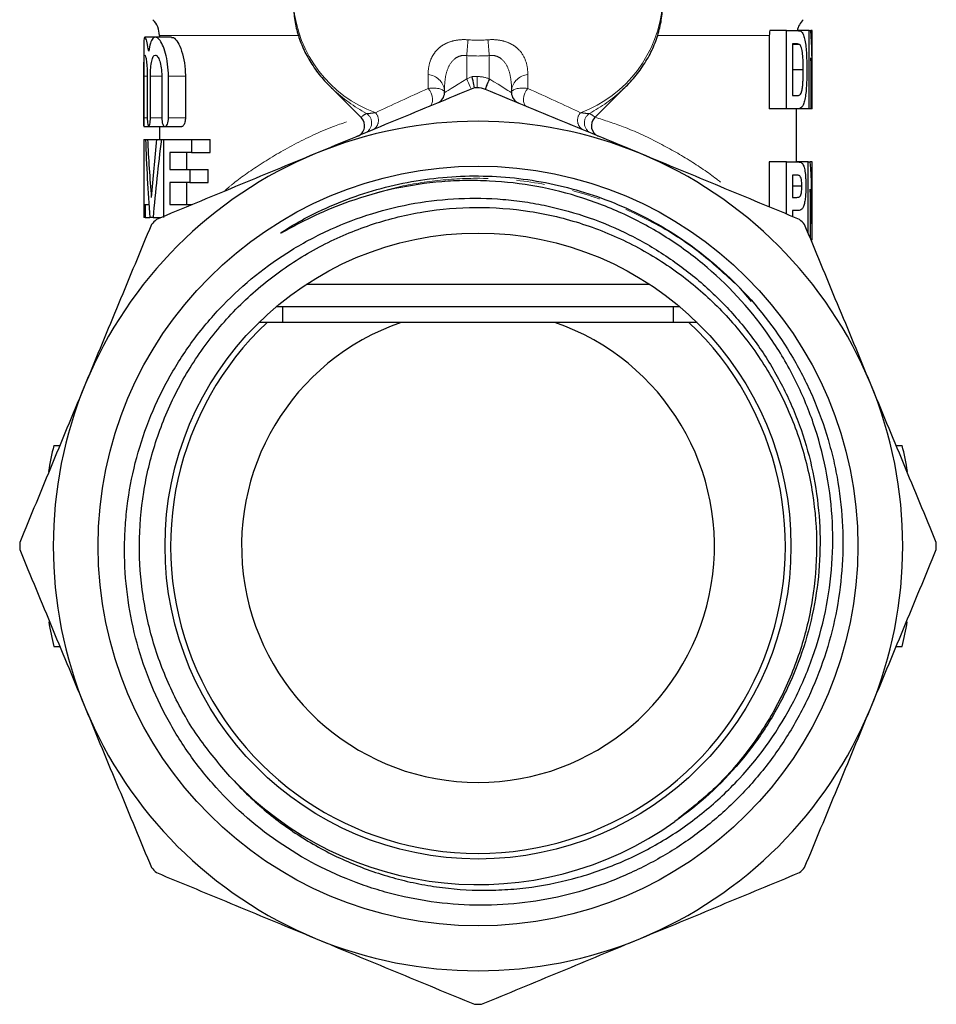
# Model space of a CAD drawing. Units: millimetres. Extents: x -30 to 583, y 18 to 329.
# Drawn here: x -28 to 13, y 210 to 254 of the extents above; entities that cross this region are included whole.
import ezdxf

# ---------------------------------------------------------------- set-up
doc = ezdxf.new("R2010")
doc.units = ezdxf.units.MM
doc.linetypes.add('PHANTOM', pattern=[12.7, 6.35, -1.27, 1.27, -1.27, 1.27, -1.27])

msp = doc.modelspace()

# ---------------------------------------------------------------- linework, layer by layer
at = {"color": 7, "linetype": 'Continuous', "lineweight": 25}
for p, q in [((-21.514, 252.898), (-21.964, 252.898)), ((-20.77, 252.898), (-21.498, 252.898)), ((-21.316, 252.974), (-21.316, 252.898)), ((5.964, 252.974), (5.964, 249.693)), ((6.726, 253.193), (5.991, 253.193)), ((6.726, 253.193), (7.219, 253.193)), ((6.726, 249.693), (6.726, 253.193)), ((7.744, 253.193), (7.219, 253.193)), ((7.744, 249.693), (7.744, 253.193)), ((7.744, 253.193), (7.828, 253.193)), ((7.883, 253.193), (7.828, 253.193)), ((7.883, 251.449), (7.883, 253.193)), ((-22.016, 252.387), (-22.016, 248.922)), ((7.008, 252.602), (7.008, 250.284)), ((7.125, 252.602), (7.008, 252.602)), ((7.313, 252.571), (7.008, 252.571)), ((7.826, 251.976), (7.826, 249.693)), ((-22.014, 249.298), (-22.014, 251.159)), ((-21.86, 251.159), (-21.86, 249.298)), ((-21.721, 249.298), (-21.721, 251.159)), ((-21.212, 251.159), (-21.212, 249.298)), ((-20.913, 249.298), (-20.913, 251.159)), ((-20.154, 251.159), (-20.154, 249.298)), ((7.48, 251.435), (7.008, 251.435)), ((7.884, 249.902), (7.884, 251.152)), ((-13.693, 250.703), (-12.281, 249.29)), ((-13.569, 250.582), (-13.693, 250.703)), ((-1.858, 249.284), (-0.44, 250.703)), ((-0.44, 250.703), (-0.601, 250.547)), ((-8.566, 250.417), (-8.566, 250.544)), ((-5.566, 250.544), (-5.566, 250.417)), ((7.008, 250.284), (7.197, 250.284)), ((6.726, 249.693), (5.964, 249.693)), ((7.231, 249.693), (6.726, 249.693)), ((7.184, 247.32), (7.184, 249.693)), ((7.744, 249.693), (7.231, 249.693)), ((7.826, 249.693), (7.744, 249.693)), ((7.883, 249.693), (7.826, 249.693)), ((-22.016, 248.903), (-22.016, 248.901)), ((-22.016, 248.898), (-21.805, 248.898)), ((-21.796, 248.898), (-21.085, 248.898)), ((-21.316, 248.898), (-21.316, 248.329)), ((-21.069, 248.898), (-20.319, 248.898)), ((-22.011, 248.329), (-22.011, 245.413)), ((-22.011, 248.329), (-21.939, 248.329)), ((-21.939, 248.329), (-21.85, 248.329)), ((-21.85, 248.329), (-21.45, 248.329)), ((-21.45, 248.329), (-21.228, 248.329)), ((-21.228, 248.329), (-21.118, 248.329)), ((-21.118, 244.829), (-21.118, 248.329)), ((-21.118, 248.329), (-19.876, 248.329)), ((-19.876, 248.329), (-19.876, 247.746)), ((-19.876, 248.329), (-19.052, 248.329)), ((-19.052, 247.746), (-19.052, 248.329)), ((-19.876, 247.746), (-20.855, 247.746)), ((-20.855, 247.746), (-20.855, 246.983)), ((-20.092, 246.983), (-20.092, 247.746)), ((-19.876, 247.746), (-19.052, 247.746)), ((5.964, 247.32), (5.964, 245.306)), ((6.726, 247.32), (5.964, 247.32)), ((6.726, 244.991), (6.726, 247.32)), ((6.726, 247.32), (7.173, 247.32)), ((7.696, 247.32), (7.173, 247.32)), ((7.696, 244.147), (7.696, 247.32)), ((7.696, 247.32), (7.798, 247.32)), ((7.883, 247.32), (7.798, 247.32)), ((7.883, 244.983), (7.883, 247.32)), ((7.883, 247.32), (7.884, 247.32)), ((7.884, 243.82), (7.884, 247.32)), ((-20.855, 246.983), (-19.956, 246.983)), ((-19.956, 246.983), (-19.956, 246.4)), ((-19.956, 246.983), (-19.138, 246.983)), ((-19.138, 246.4), (-19.138, 246.983)), ((7.008, 246.73), (7.008, 245.73)), ((7.137, 246.73), (7.008, 246.73)), ((-19.956, 246.4), (-20.855, 246.4)), ((-20.855, 246.4), (-20.855, 245.413)), ((-20.092, 245.413), (-20.092, 246.4)), ((-19.956, 246.4), (-19.138, 246.4)), ((7.424, 246.232), (7.008, 246.232)), ((7.794, 246.103), (7.794, 243.911)), ((-22.016, 245.413), (-22.016, 244.829)), ((-22.016, 245.413), (-21.952, 245.413)), ((-21.952, 245.413), (-21.952, 244.829)), ((-21.952, 245.413), (-21.79, 245.413)), ((-20.855, 245.413), (-19.849, 245.413)), ((7.008, 245.73), (7.154, 245.73)), ((7.177, 245.139), (7.008, 245.139)), ((7.008, 245.139), (7.008, 244.874)), ((-21.952, 244.829), (-22.016, 244.829)), ((-21.952, 244.829), (-21.75, 244.829)), ((-21.6, 244.829), (-21.75, 244.829)), ((-21.6, 244.829), (-21.249, 244.829)), ((0.622, 241.838), (-14.755, 241.838)), ((1.962, 240.838), (-16.095, 240.838)), ((-15.816, 240.838), (-15.816, 240.138)), ((1.684, 240.138), (1.684, 240.838)), ((-16.504, 240.138), (-16.864, 240.138)), ((-3.628, 240.138), (-10.505, 240.138)), ((2.732, 240.138), (2.371, 240.138)), ((-26.04, 234.638), (-25.768, 234.638)), ((11.635, 234.638), (11.907, 234.638)), ((-26.04, 225.638), (-25.768, 225.638)), ((11.635, 225.638), (11.907, 225.638))]:
    msp.add_line(p, q, dxfattribs=at)
at = {"color": 8, "linetype": 'PHANTOM', "lineweight": 18}
for p, q in [((-21.316, 252.974), (-15.121, 252.974)), ((0.978, 252.974), (5.964, 252.974)), ((-7.566, 252.076), (-7.566, 251.038)), ((-6.566, 251.037), (-6.566, 252.076)), ((-22.014, 251.159), (-21.86, 251.159)), ((-21.721, 251.159), (-21.212, 251.159)), ((-20.913, 251.159), (-20.154, 251.159)), ((-9.296, 250.606), (-9.296, 251.225)), ((-7.566, 251.038), (-7.328, 251.137)), ((-7.11, 251.138), (-7.109, 250.638)), ((-4.837, 251.225), (-4.837, 250.606)), ((-22.014, 249.298), (-21.86, 249.298)), ((-21.721, 249.298), (-21.212, 249.298)), ((-20.913, 249.298), (-20.154, 249.298)), ((4.587, 241.741), (5.158, 241.076))]:
    msp.add_line(p, q, dxfattribs=at)
at = {"color": 8, "linetype": 'PHANTOM', "lineweight": 18, "flags": 128}
for points in [[(-7.512, 252.782), (-7.518, 252.71), (-7.524, 252.631), (-7.53, 252.547), (-7.537, 252.458), (-7.544, 252.366), (-7.551, 252.271), (-7.559, 252.174), (-7.566, 252.076)], [(-6.62, 252.782), (-6.615, 252.71), (-6.609, 252.631), (-6.602, 252.547), (-6.596, 252.458), (-6.588, 252.366), (-6.581, 252.271), (-6.574, 252.174), (-6.566, 252.076)], [(-9.296, 250.606), (-9.22, 250.507), (-9.158, 250.39), (-9.116, 250.266), (-9.096, 250.141), (-9.099, 250.025), (-9.126, 249.925), (-9.174, 249.85), (-9.24, 249.804)], [(-8.566, 250.417), (-8.547, 250.429), (-8.49, 250.464), (-8.398, 250.521), (-8.273, 250.599), (-8.122, 250.693), (-7.949, 250.8), (-7.761, 250.917), (-7.566, 251.038)], [(-7.566, 251.038), (-7.529, 250.948), (-7.493, 250.861), (-7.46, 250.781), (-7.431, 250.711), (-7.407, 250.654), (-7.39, 250.611), (-7.379, 250.585), (-7.375, 250.576)], [(-6.566, 251.037), (-6.601, 250.946), (-6.635, 250.859), (-6.666, 250.778), (-6.694, 250.708), (-6.716, 250.65), (-6.733, 250.607), (-6.743, 250.58), (-6.747, 250.571)], [(-6.544, 251.024), (-6.352, 250.905), (-6.168, 250.791), (-5.999, 250.686), (-5.851, 250.594), (-5.73, 250.518), (-5.64, 250.463), (-5.585, 250.428), (-5.566, 250.417)], [(-4.837, 250.606), (-4.913, 250.507), (-4.974, 250.39), (-5.016, 250.266), (-5.037, 250.141), (-5.033, 250.025), (-5.007, 249.925), (-4.959, 249.85), (-4.893, 249.804)]]:
    msp.add_lwpolyline(points, dxfattribs=at)
at = {"color": 7, "linetype": 'Continuous', "lineweight": 25}
for radius in [16.993, 14]:
    msp.add_circle((-7.066, 230.138), radius, dxfattribs=at)
at = {"color": 8, "linetype": 'PHANTOM', "lineweight": 18}
for centre, radius, start, end in [((-9.736, 254.782), 5.599, 184.7802, 249.9435), ((-4.445, 254.814), 5.646, 290.4085, 355.4852), ((-9.356, 250.429), 0.797, 8.2535, 85.7207), ((-7.066, 230.138), 21, 90.1199, 90.7132), ((-7.107, 249.638), 1.5, 68.8673, 90.1199), ((-4.777, 250.429), 0.797, 94.2793, 171.7465), ((-1.006, 248.597), 6.047, 156.3326, 161.0325), ((-8.6, 255.871), 7.257, 226.7883, 241.593), ((-5.543, 255.887), 7.276, 298.4201, 312.7851), ((-12.324, 249.067), 0.5, 293.1251, 57.1758), ((-12.011, 249.18), 0.493, 302.9295, 43.9577), ((-2.121, 249.18), 0.493, 136.0423, 237.0705), ((-1.809, 249.067), 0.5, 122.8242, 246.8749)]:
    msp.add_arc(centre, radius, start, end, dxfattribs=at)
at = {"color": 7, "linetype": 'Continuous', "lineweight": 25}
for centre, radius, start, end in [((-22.316, 252.974), 1, 0, 45), ((8.184, 252.974), 1, 135, 167.3457), ((-7.066, 230.138), 20.5, 90.1199, 90.4458), ((-9.066, 250.417), 0.5, 292.5, 0), ((-5.066, 250.417), 0.5, 180, 247.5), ((-12.636, 248.938), 0.5, 292.5, 44.8905), ((-1.497, 248.938), 0.5, 136.1459, 247.5), ((-7.066, 230.138), 19, 67.5, 112.5), ((-7.066, 230.138), 19, 112.5, 157.5), ((-7.066, 230.138), 19, 22.5, 67.5), ((-7.066, 230.138), 20.5, 134.5542, 135.4458), ((-7.066, 230.138), 20.5, 44.5542, 45.4458), ((-7.066, 230.138), 13.75, 133.3418, 46.6582), ((-7.066, 230.138), 10.575, 108.9743, 71.0257), ((-7.066, 230.138), 19, 157.5, 202.5), ((-7.066, 230.138), 19, 337.5, 22.5), ((-7.066, 230.138), 19.5, 166.6576, 170.1699), ((-7.066, 230.138), 19.5, 9.8301, 13.3424), ((-7.066, 230.138), 20.5, 179.5542, 180.4458), ((-7.066, 230.138), 20.5, 359.5542, 0.4458), ((-7.066, 230.138), 19.5, 190.0147, 193.3424), ((-7.066, 230.138), 19.5, 346.6576, 349.9853), ((-7.066, 230.138), 19, 202.5, 247.5), ((-7.066, 230.138), 19, 292.5, 337.5), ((-7.066, 230.138), 15.145, 222.9055, 305.5725), ((-7.066, 230.138), 20.5, 224.5542, 225.4458), ((-7.066, 230.138), 20.5, 314.5542, 315.4458), ((-7.066, 230.138), 19, 247.5, 292.5), ((-7.066, 230.138), 20.5, 269.5542, 270.4458)]:
    msp.add_arc(centre, radius, start, end, dxfattribs=at)
for centre, major_axis, ratio, start_param, end_param in [((-7.066, 251.152), (0, 23.768), 0.628988, 4.712389, 4.798366), ((-7.066, 249.902), (0, 23.6), 0.633479, 4.703532, 4.800369), ((-7.066, 252.427), (0, 40.428), 0.369792, 1.672318, 1.759841), ((-7.066, 254.58), (0, 41.978), 0.356142, 1.720254, 1.783292), ((-7.066, 236.84), (0, 42.137), 0.354795, 1.294635, 1.3583), ((-7.066, 235.325), (0, 40.582), 0.368389, 1.244588, 1.334392), ((-7.066, 244.774), (0, 23.768), 0.628988, 4.721204, 4.81975), ((-7.066, 243.527), (0, 23.6), 0.633479, 4.724815, 4.821757)]:
    msp.add_ellipse(centre, major_axis=major_axis, ratio=ratio, start_param=start_param, end_param=end_param, dxfattribs=at)
at = {"color": 8, "linetype": 'PHANTOM', "lineweight": 18}
for centre, major_axis, ratio, start_param, end_param in [((-7.066, 265.138), (0, 12.374), 0.666701, 3.087512, 3.195673), ((-7.066, 265.138), (0, -13.081), 0.707107, 6.229105, 6.337266), ((-7.066, 251.245), (8.249, 3.63), 0.035913, 1.82867, 2.145039), ((-9.566, 250.209), (0.997, 0.234), 0.337136, 6.204079, 7.501201), ((-4.566, 250.209), (0.997, -0.234), 0.337136, 1.923577, 3.220699), ((-7.066, 251.245), (8.249, -3.63), 0.035913, 0.996554, 1.312923)]:
    msp.add_ellipse(centre, major_axis=major_axis, ratio=ratio, start_param=start_param, end_param=end_param, dxfattribs=at)
at = {"color": 7, "linetype": 'Continuous', "lineweight": 25}
for points, knots in [([(-15.303, 254.308), (-15.304, 254.202), (-15.309, 253.865), (-15.206, 253.303), (-15.002, 252.635), (-14.697, 251.99), (-14.294, 251.378), (-13.91, 250.904), (-13.635, 250.656), (-13.552, 250.581)], [0, 0, 0, 0, 0.078136, 0.246131, 0.414196, 0.58319, 0.753729, 0.926085, 1, 1, 1, 1]), ([(-0.619, 250.545), (-0.54, 250.615), (-0.259, 250.863), (0.136, 251.342), (0.555, 251.971), (0.871, 252.635), (1.078, 253.318), (1.179, 253.89), (1.173, 254.231), (1.171, 254.34)], [0, 0, 0, 0, 0.069177, 0.243161, 0.415797, 0.586602, 0.755336, 0.922138, 1, 1, 1, 1]), ([(-21.796, 252.269), (-21.819, 252.408), (-21.866, 252.686), (-21.938, 252.895), (-21.988, 252.913), (-22.014, 252.747), (-22.015, 252.503), (-22.016, 252.387)], [0, 0, 0, 0, 0.205233, 0.410462, 0.615322, 0.818047, 1, 1, 1, 1]), ([(-20.913, 251.159), (-20.913, 251.342), (-20.925, 251.521), (-20.97, 251.867), (-21.002, 252.026), (-21.12, 252.462), (-21.225, 252.678), (-21.379, 252.855), (-21.431, 252.889), (-21.527, 252.904), (-21.573, 252.885), (-21.653, 252.794), (-21.69, 252.721), (-21.75, 252.529), (-21.776, 252.409), (-21.796, 252.269)], [0, 0, 0, 0, 0.125, 0.125, 0.25, 0.25, 0.5, 0.5, 0.625, 0.625, 0.75, 0.75, 0.875, 0.875, 1, 1, 1, 1]), ([(-20.77, 252.879), (-20.756, 252.885), (-20.688, 252.912), (-20.541, 252.758), (-20.356, 252.42), (-20.211, 251.91), (-20.158, 251.458), (-20.155, 251.21), (-20.154, 251.159)], [0, 0, 0, 0, 0.057575, 0.279098, 0.507182, 0.733271, 0.945602, 1, 1, 1, 1]), ([(5.991, 253.193), (5.982, 253.157), (5.975, 253.121), (5.966, 253.047), (5.964, 253.011), (5.964, 252.974)], [0, 0, 0, 0, 0.5, 0.5, 1, 1, 1, 1]), ([(7.219, 253.193), (7.255, 253.192), (7.289, 253.189), (7.355, 253.172), (7.387, 253.156), (7.446, 253.097), (7.472, 253.049), (7.519, 252.923), (7.54, 252.847), (7.592, 252.583), (7.614, 252.359), (7.632, 252.011), (7.636, 251.893), (7.641, 251.651), (7.642, 251.529), (7.642, 251.408)], [0, 0, 0, 0, 0.125, 0.125, 0.25, 0.25, 0.375, 0.375, 0.5, 0.5, 0.75, 0.75, 0.875, 0.875, 1, 1, 1, 1]), ([(7.313, 252.571), (7.284, 252.588), (7.254, 252.594), (7.191, 252.601), (7.159, 252.602), (7.125, 252.602)], [0, 0, 0, 0, 0.5, 0.5, 1, 1, 1, 1]), ([(7.48, 251.435), (7.48, 251.555), (7.479, 251.675), (7.472, 251.913), (7.467, 252.031), (7.449, 252.199), (7.442, 252.252), (7.424, 252.35), (7.413, 252.393), (7.388, 252.465), (7.374, 252.497), (7.345, 252.544), (7.329, 252.558), (7.313, 252.571)], [0, 0, 0, 0, 0.25, 0.25, 0.5, 0.5, 0.625, 0.625, 0.75, 0.75, 0.875, 0.875, 1, 1, 1, 1]), ([(-22.014, 251.159), (-22.014, 251.283), (-22.013, 251.405), (-22.011, 251.633), (-22.009, 251.737), (-22.003, 251.911), (-21.998, 251.98), (-21.985, 252.074), (-21.976, 252.098), (-21.956, 252.098), (-21.945, 252.073), (-21.921, 251.98), (-21.908, 251.911), (-21.875, 251.649), (-21.86, 251.408), (-21.86, 251.159)], [0, 0, 0, 0, 0.125, 0.125, 0.25, 0.25, 0.375, 0.375, 0.5, 0.5, 0.625, 0.625, 0.75, 0.75, 1, 1, 1, 1]), ([(-21.721, 251.159), (-21.721, 251.285), (-21.716, 251.409), (-21.695, 251.639), (-21.68, 251.744), (-21.641, 251.916), (-21.617, 251.985), (-21.562, 252.076), (-21.531, 252.099), (-21.465, 252.097), (-21.431, 252.073), (-21.365, 251.981), (-21.333, 251.914), (-21.277, 251.741), (-21.254, 251.639), (-21.221, 251.409), (-21.212, 251.285), (-21.212, 251.159)], [0, 0, 0, 0, 0.125, 0.125, 0.25, 0.25, 0.375, 0.375, 0.5, 0.5, 0.625, 0.625, 0.75, 0.75, 0.875, 0.875, 1, 1, 1, 1]), ([(-7.226, 250.638), (-7.226, 250.638), (-7.237, 250.693), (-7.275, 250.878), (-7.301, 251.008), (-7.328, 251.137)], [0, 0, 0, 0, 0.5, 0.5, 1, 1, 1, 1]), ([(7.197, 250.284), (7.243, 250.284), (7.287, 250.288), (7.348, 250.329), (7.367, 250.354), (7.403, 250.427), (7.419, 250.476), (7.442, 250.598), (7.45, 250.67), (7.463, 250.816), (7.468, 250.891), (7.478, 251.121), (7.48, 251.278), (7.48, 251.435)], [0, 0, 0, 0, 0.25, 0.25, 0.375, 0.375, 0.5, 0.5, 0.625, 0.625, 0.75, 0.75, 1, 1, 1, 1]), ([(7.642, 251.408), (7.642, 251.291), (7.641, 251.174), (7.635, 250.944), (7.631, 250.831), (7.618, 250.607), (7.609, 250.5), (7.586, 250.296), (7.573, 250.198), (7.539, 250.032), (7.518, 249.961), (7.472, 249.845), (7.446, 249.801), (7.39, 249.738), (7.36, 249.721), (7.298, 249.698), (7.265, 249.694), (7.231, 249.693)], [0, 0, 0, 0, 0.125, 0.125, 0.25, 0.25, 0.375, 0.375, 0.5, 0.5, 0.625, 0.625, 0.75, 0.75, 0.875, 0.875, 1, 1, 1, 1]), ([(-7.226, 250.638), (-8.403, 250.15), (-9.584, 249.661), (-11.955, 248.679), (-13.144, 248.186), (-14.337, 247.692)], [0, 0, 0, 0, 0.5, 0.5, 1, 1, 1, 1]), ([(0.205, 247.692), (-0.373, 247.931), (-0.951, 248.171), (-2.11, 248.651), (-2.691, 248.892), (-4.432, 249.612), (-5.582, 250.089), (-6.724, 250.562)], [0, 0, 0, 0, 0.25, 0.25, 0.5, 0.5, 1, 1, 1, 1]), ([(-22.016, 248.922), (-22.016, 248.927), (-22.016, 248.942), (-22.015, 249.013), (-22.014, 249.123), (-22.014, 249.225), (-22.014, 249.284), (-22.014, 249.298)], [0, 0, 0, 0, 0.113936, 0.381193, 0.648513, 0.915862, 1, 1, 1, 1]), ([(-21.86, 249.298), (-21.86, 249.191), (-21.853, 249.087), (-21.83, 248.94), (-21.814, 248.898), (-21.778, 248.898), (-21.759, 248.94), (-21.73, 249.088), (-21.721, 249.191), (-21.721, 249.298)], [0, 0, 0, 0, 0.25, 0.25, 0.5, 0.5, 0.75, 0.75, 1, 1, 1, 1]), ([(-21.212, 249.298), (-21.212, 249.189), (-21.196, 249.083), (-21.143, 248.937), (-21.107, 248.898), (-21.031, 248.898), (-20.992, 248.938), (-20.932, 249.084), (-20.913, 249.189), (-20.913, 249.298)], [0, 0, 0, 0, 0.25, 0.25, 0.5, 0.5, 0.75, 0.75, 1, 1, 1, 1]), ([(-20.154, 249.298), (-20.155, 249.267), (-20.157, 249.195), (-20.177, 249.088), (-20.211, 248.989), (-20.258, 248.923), (-20.296, 248.892), (-20.317, 248.9), (-20.319, 248.901)], [0, 0, 0, 0, 0.142361, 0.332398, 0.529656, 0.741231, 0.968513, 1, 1, 1, 1]), ([(-14.337, 247.692), (-14.93, 247.447), (-15.524, 247.201), (-16.714, 246.708), (-17.311, 246.46), (-19.097, 245.721), (-20.277, 245.232), (-21.449, 244.746)], [0, 0, 0, 0, 0.25, 0.25, 0.5, 0.5, 1, 1, 1, 1]), ([(7.316, 244.746), (6.139, 245.234), (4.958, 245.723), (2.587, 246.705), (1.398, 247.198), (0.205, 247.692)], [0, 0, 0, 0, 0.5, 0.5, 1, 1, 1, 1]), ([(7.173, 247.32), (7.22, 247.32), (7.264, 247.319), (7.349, 247.307), (7.389, 247.302), (7.426, 247.27)], [0, 0, 0, 0, 0.5, 0.5, 1, 1, 1, 1]), ([(7.426, 247.27), (7.44, 247.255), (7.454, 247.239), (7.479, 247.195), (7.491, 247.168), (7.525, 247.073), (7.543, 246.994), (7.573, 246.809), (7.584, 246.703), (7.593, 246.533), (7.595, 246.475), (7.598, 246.358), (7.599, 246.299), (7.599, 246.24)], [0, 0, 0, 0, 0.125, 0.125, 0.25, 0.25, 0.5, 0.5, 0.75, 0.75, 0.875, 0.875, 1, 1, 1, 1]), ([(-12.834, 245.542), (-13.348, 245.36), (-13.852, 245.153), (-14.593, 244.808), (-14.838, 244.688), (-15.2, 244.5), (-15.32, 244.436), (-15.559, 244.306), (-15.678, 244.239), (-15.813, 244.168), (-15.828, 244.16), (-15.85, 244.149), (-15.858, 244.145), (-15.869, 244.14), (-15.873, 244.139), (-15.878, 244.137), (-15.881, 244.137), (-15.882, 244.139), (-15.88, 244.141), (-15.868, 244.153), (-15.854, 244.163), (-15.827, 244.182), (-15.813, 244.192), (-15.744, 244.239), (-15.688, 244.276), (-15.518, 244.384), (-15.404, 244.453), (-15.057, 244.657), (-14.822, 244.785), (-14.108, 245.153), (-13.619, 245.373), (-12.122, 245.959), (-11.088, 246.25), (-9.507, 246.532), (-8.977, 246.6), (-7.911, 246.684), (-7.374, 246.699), (-5.771, 246.668), (-4.701, 246.542), (-3.132, 246.199), (-2.616, 246.059), (-1.598, 245.73), (-1.096, 245.54), (0.375, 244.9), (1.315, 244.376), (3.076, 243.156), (3.896, 242.46), (4.642, 241.691)], [0, 0, 0, 0, 0.0625, 0.0625, 0.09375, 0.09375, 0.109375, 0.109375, 0.125, 0.125, 0.126953, 0.126953, 0.12793, 0.12793, 0.128418, 0.128418, 0.128662, 0.128662, 0.128906, 0.128906, 0.130859, 0.130859, 0.132813, 0.132813, 0.140625, 0.140625, 0.15625, 0.15625, 0.1875, 0.1875, 0.25, 0.25, 0.375, 0.375, 0.4375, 0.4375, 0.5, 0.5, 0.625, 0.625, 0.6875, 0.6875, 0.75, 0.75, 0.875, 0.875, 1, 1, 1, 1]), ([(7.424, 246.232), (7.424, 246.286), (7.423, 246.34), (7.414, 246.443), (7.407, 246.489), (7.388, 246.571), (7.377, 246.607), (7.353, 246.661), (7.339, 246.681), (7.311, 246.705), (7.296, 246.71), (7.266, 246.719), (7.25, 246.722), (7.203, 246.728), (7.171, 246.729), (7.137, 246.73)], [0, 0, 0, 0, 0.125, 0.125, 0.25, 0.25, 0.375, 0.375, 0.5, 0.5, 0.625, 0.625, 0.75, 0.75, 1, 1, 1, 1]), ([(-18.16, 219.828), (-17.68, 219.293), (-17.168, 218.797), (-16.082, 217.883), (-15.507, 217.463), (-14.598, 216.892), (-14.287, 216.712), (-13.657, 216.376), (-13.337, 216.219), (-12.364, 215.784), (-11.697, 215.54), (-10.668, 215.242), (-10.319, 215.155), (-9.62, 215.005), (-9.269, 214.943), (-8.215, 214.793), (-7.508, 214.742), (-6.444, 214.739), (-6.088, 214.751), (-5.376, 214.799), (-5.017, 214.836), (-3.956, 214.983), (-3.261, 215.129), (-1.898, 215.515), (-1.23, 215.754), (-0.246, 216.185), (0.078, 216.34), (0.71, 216.67), (1.019, 216.845), (1.926, 217.401), (2.504, 217.811), (3.329, 218.485), (3.597, 218.72), (4.119, 219.21), (4.372, 219.465), (5.584, 220.771), (6.399, 221.929), (7.219, 223.522), (7.372, 223.847), (7.654, 224.501), (7.783, 224.832), (8.136, 225.834), (8.326, 226.517), (8.614, 227.909), (8.713, 228.624), (8.812, 230.045), (8.814, 230.753), (8.724, 232.167), (8.632, 232.872), (8.35, 234.278), (8.163, 234.966), (7.702, 236.306), (7.428, 236.958), (6.79, 238.229), (6.424, 238.851), (5.219, 240.615), (4.272, 241.667), (2.909, 242.829), (2.629, 243.053), (2.058, 243.478), (1.766, 243.681), (0.874, 244.259), (0.256, 244.604), (-0.706, 245.062), (-1.033, 245.204), (-1.698, 245.468), (-2.036, 245.59), (-3.053, 245.918), (-3.74, 246.091), (-5.132, 246.347), (-5.837, 246.429), (-6.907, 246.483), (-7.267, 246.489), (-7.98, 246.478), (-8.335, 246.461), (-10.099, 246.318), (-11.481, 246.022), (-12.834, 245.542)], [0, 0, 0, 0, 0.03125, 0.03125, 0.0625, 0.0625, 0.078125, 0.078125, 0.09375, 0.09375, 0.125, 0.125, 0.140625, 0.140625, 0.15625, 0.15625, 0.1875, 0.1875, 0.203125, 0.203125, 0.21875, 0.21875, 0.25, 0.25, 0.28125, 0.28125, 0.296875, 0.296875, 0.3125, 0.3125, 0.34375, 0.34375, 0.359375, 0.359375, 0.375, 0.375, 0.4375, 0.4375, 0.453125, 0.453125, 0.46875, 0.46875, 0.5, 0.5, 0.53125, 0.53125, 0.5625, 0.5625, 0.59375, 0.59375, 0.625, 0.625, 0.65625, 0.65625, 0.6875, 0.6875, 0.75, 0.75, 0.765625, 0.765625, 0.78125, 0.78125, 0.8125, 0.8125, 0.828125, 0.828125, 0.84375, 0.84375, 0.875, 0.875, 0.90625, 0.90625, 0.921875, 0.921875, 0.9375, 0.9375, 1, 1, 1, 1]), ([(7.154, 245.73), (7.186, 245.73), (7.217, 245.731), (7.262, 245.739), (7.276, 245.743), (7.305, 245.755), (7.319, 245.762), (7.359, 245.806), (7.383, 245.864), (7.408, 245.982), (7.414, 246.029), (7.423, 246.127), (7.424, 246.179), (7.424, 246.232)], [0, 0, 0, 0, 0.25, 0.25, 0.375, 0.375, 0.5, 0.5, 0.75, 0.75, 0.875, 0.875, 1, 1, 1, 1]), ([(7.599, 246.24), (7.599, 246.143), (7.597, 246.048), (7.589, 245.86), (7.581, 245.769), (7.562, 245.604), (7.549, 245.529), (7.519, 245.396), (7.501, 245.341), (7.442, 245.207), (7.393, 245.179), (7.291, 245.144), (7.236, 245.139), (7.177, 245.139)], [0, 0, 0, 0, 0.125, 0.125, 0.25, 0.25, 0.375, 0.375, 0.5, 0.5, 0.75, 0.75, 1, 1, 1, 1]), ([(4.642, 241.691), (5.568, 240.735), (6.363, 239.685), (7.363, 237.969), (7.663, 237.373), (8.184, 236.161), (8.407, 235.541), (8.686, 234.592), (8.769, 234.272), (8.917, 233.625), (8.981, 233.298), (9.143, 232.32), (9.211, 231.666), (9.268, 230.356), (9.257, 229.699), (9.155, 228.383), (9.063, 227.721), (8.673, 225.783), (8.262, 224.537), (7.555, 223.04), (7.403, 222.743), (7.084, 222.163), (6.916, 221.879), (6.389, 221.046), (6.005, 220.514), (5.174, 219.498), (4.727, 219.013), (3.765, 218.094), (3.261, 217.668), (2.208, 216.883), (1.66, 216.524), (0.803, 216.035), (0.512, 215.88), (-0.081, 215.587), (-0.385, 215.449), (-1.913, 214.809), (-3.175, 214.454), (-5.13, 214.154), (-5.796, 214.094), (-7.116, 214.058), (-7.772, 214.08), (-9.078, 214.205), (-9.727, 214.307), (-10.696, 214.522), (-11.019, 214.604), (-11.656, 214.788), (-11.97, 214.889), (-13.52, 215.441), (-14.694, 216.029), (-16.906, 217.506), (-17.901, 218.366), (-19.004, 219.586), (-19.217, 219.837), (-19.63, 220.355), (-19.829, 220.622), (-20.398, 221.437), (-20.74, 221.999), (-21.352, 223.159), (-21.622, 223.758), (-22.088, 224.992), (-22.285, 225.632), (-22.747, 227.556), (-22.893, 228.86), (-22.871, 230.517), (-22.856, 230.85), (-22.805, 231.51), (-22.77, 231.838), (-22.634, 232.815), (-22.503, 233.457), (-22.162, 234.726), (-21.95, 235.355), (-21.446, 236.584), (-21.157, 237.176), (-20.511, 238.318), (-20.152, 238.868), (-19.364, 239.924), (-18.931, 240.434), (-17.555, 241.86), (-16.533, 242.683), (-15.123, 243.55), (-14.834, 243.716), (-14.248, 244.026), (-13.952, 244.172), (-13.053, 244.579), (-12.439, 244.811), (-11.184, 245.198), (-10.541, 245.354), (-9.231, 245.581), (-8.575, 245.652), (-7.264, 245.71), (-6.607, 245.698), (-5.623, 245.616), (-5.294, 245.579), (-4.638, 245.482), (-4.31, 245.423), (-2.694, 245.077), (-1.456, 244.642), (0.024, 243.9), (0.317, 243.741), (0.889, 243.406), (1.168, 243.23), (1.987, 242.678), (2.508, 242.277), (3.25, 241.626), (3.491, 241.4), (3.96, 240.932), (4.188, 240.689), (4.845, 239.943), (5.247, 239.422), (5.982, 238.332), (6.314, 237.764), (6.758, 236.876), (6.898, 236.573), (7.156, 235.962), (7.274, 235.654), (7.598, 234.722), (7.774, 234.089), (8.043, 232.803), (8.137, 232.146), (8.29, 230.16), (8.221, 228.849), (7.866, 226.902), (7.704, 226.253), (7.301, 224.996), (7.06, 224.385), (6.501, 223.198), (6.183, 222.622), (5.645, 221.784), (5.456, 221.509), (5.063, 220.978), (4.859, 220.72), (3.802, 219.467), (2.835, 218.582), (1.744, 217.82)], [0, 0, 0, 0, 0.03125, 0.03125, 0.046875, 0.046875, 0.0625, 0.0625, 0.070313, 0.070313, 0.078125, 0.078125, 0.09375, 0.09375, 0.109375, 0.109375, 0.125, 0.125, 0.15625, 0.15625, 0.164062, 0.164062, 0.171875, 0.171875, 0.1875, 0.1875, 0.203125, 0.203125, 0.21875, 0.21875, 0.234375, 0.234375, 0.242187, 0.242187, 0.25, 0.25, 0.28125, 0.28125, 0.296875, 0.296875, 0.3125, 0.3125, 0.328125, 0.328125, 0.335937, 0.335937, 0.34375, 0.34375, 0.375, 0.375, 0.40625, 0.40625, 0.414062, 0.414062, 0.421875, 0.421875, 0.4375, 0.4375, 0.453125, 0.453125, 0.46875, 0.46875, 0.5, 0.5, 0.507812, 0.507812, 0.515625, 0.515625, 0.53125, 0.53125, 0.546875, 0.546875, 0.5625, 0.5625, 0.578125, 0.578125, 0.59375, 0.59375, 0.625, 0.625, 0.632812, 0.632812, 0.640625, 0.640625, 0.65625, 0.65625, 0.671875, 0.671875, 0.6875, 0.6875, 0.703125, 0.703125, 0.710937, 0.710937, 0.71875, 0.71875, 0.75, 0.75, 0.757812, 0.757812, 0.765625, 0.765625, 0.78125, 0.78125, 0.789062, 0.789062, 0.796875, 0.796875, 0.8125, 0.8125, 0.828125, 0.828125, 0.835937, 0.835937, 0.84375, 0.84375, 0.859375, 0.859375, 0.875, 0.875, 0.90625, 0.90625, 0.921875, 0.921875, 0.9375, 0.9375, 0.953125, 0.953125, 0.960937, 0.960937, 0.96875, 0.96875, 1, 1, 1, 1]), ([(-18.16, 219.828), (-18.639, 220.39), (-19.611, 221.528), (-20.74, 223.502), (-21.59, 225.639), (-22.102, 227.891), (-22.271, 230.212), (-22.082, 232.528), (-21.537, 234.802), (-20.648, 236.979), (-19.406, 239.029), (-17.835, 240.88), (-15.989, 242.455), (-13.942, 243.702), (-11.768, 244.597), (-9.494, 245.148), (-7.139, 245.346), (-4.735, 245.168), (-2.371, 244.605), (-0.136, 243.676), (1.89, 242.427), (3.671, 240.903), (5.199, 239.127), (6.453, 237.104), (7.389, 234.872), (7.958, 232.509), (8.142, 230.105), (7.95, 227.749), (7.405, 225.475), (6.516, 223.296), (5.271, 221.252), (3.74, 219.412), (2.504, 218.426), (1.901, 217.945)], [0, 0, 0, 0, 0.030293, 0.061364, 0.092882, 0.12449, 0.155824, 0.188134, 0.21954, 0.251539, 0.284351, 0.317584, 0.350817, 0.383629, 0.415628, 0.447034, 0.479344, 0.512342, 0.545623, 0.578761, 0.611343, 0.642993, 0.674644, 0.707226, 0.740364, 0.773645, 0.806643, 0.838953, 0.870359, 0.902358, 0.93517, 0.968403, 1, 1, 1, 1]), ([(-21.674, 244.521), (-22.162, 243.343), (-22.651, 242.162), (-23.633, 239.792), (-24.126, 238.603), (-24.62, 237.409)], [0, 0, 0, 0, 0.5, 0.5, 1, 1, 1, 1]), ([(10.487, 237.409), (10.242, 238.002), (9.996, 238.596), (9.503, 239.786), (9.256, 240.383), (8.516, 242.169), (8.027, 243.349), (7.542, 244.521)], [0, 0, 0, 0, 0.25, 0.25, 0.5, 0.5, 1, 1, 1, 1]), ([(-10.505, 240.138), (-11.101, 240.138), (-11.67, 240.138), (-12.741, 240.138), (-13.248, 240.138), (-14.716, 240.138), (-15.626, 240.138), (-16.504, 240.138)], [0, 0, 0, 0, 0.25, 0.25, 0.5, 0.5, 1, 1, 1, 1]), ([(2.371, 240.138), (1.931, 240.138), (1.482, 240.138), (0.558, 240.138), (0.081, 240.138), (-0.905, 240.138), (-1.414, 240.138), (-2.478, 240.138), (-3.033, 240.138), (-3.628, 240.138)], [0, 0, 0, 0, 0.25, 0.25, 0.5, 0.5, 0.75, 0.75, 1, 1, 1, 1]), ([(-24.62, 237.409), (-24.866, 236.817), (-25.112, 236.223), (-25.604, 235.033), (-25.852, 234.436), (-26.591, 232.65), (-27.08, 231.47), (-27.566, 230.298)], [0, 0, 0, 0, 0.25, 0.25, 0.5, 0.5, 1, 1, 1, 1]), ([(13.433, 230.298), (12.945, 231.476), (12.456, 232.657), (11.474, 235.027), (10.982, 236.216), (10.487, 237.409)], [0, 0, 0, 0, 0.5, 0.5, 1, 1, 1, 1]), ([(-27.566, 229.979), (-27.078, 228.801), (-26.589, 227.62), (-25.607, 225.25), (-25.114, 224.061), (-24.62, 222.867)], [0, 0, 0, 0, 0.5, 0.5, 1, 1, 1, 1]), ([(10.487, 222.867), (10.733, 223.46), (10.979, 224.054), (11.472, 225.244), (11.719, 225.841), (12.459, 227.627), (12.948, 228.807), (13.433, 229.979)], [0, 0, 0, 0, 0.25, 0.25, 0.5, 0.5, 1, 1, 1, 1]), ([(-24.62, 222.867), (-24.374, 222.275), (-24.128, 221.681), (-23.636, 220.491), (-23.388, 219.894), (-22.649, 218.108), (-22.16, 216.928), (-21.674, 215.756)], [0, 0, 0, 0, 0.25, 0.25, 0.5, 0.5, 1, 1, 1, 1]), ([(7.542, 215.756), (8.03, 216.934), (8.519, 218.115), (9.5, 220.485), (9.993, 221.674), (10.487, 222.867)], [0, 0, 0, 0, 0.5, 0.5, 1, 1, 1, 1]), ([(-21.449, 215.53), (-20.271, 215.043), (-19.09, 214.553), (-16.72, 213.572), (-15.531, 213.079), (-14.337, 212.585)], [0, 0, 0, 0, 0.5, 0.5, 1, 1, 1, 1]), ([(0.205, 212.585), (0.797, 212.83), (1.391, 213.076), (2.581, 213.569), (3.178, 213.816), (4.964, 214.556), (6.144, 215.045), (7.316, 215.53)], [0, 0, 0, 0, 0.25, 0.25, 0.5, 0.5, 1, 1, 1, 1]), ([(-14.337, 212.585), (-13.744, 212.339), (-13.151, 212.093), (-11.961, 211.6), (-11.364, 211.353), (-9.578, 210.613), (-8.398, 210.124), (-7.226, 209.639)], [0, 0, 0, 0, 0.25, 0.25, 0.5, 0.5, 1, 1, 1, 1]), ([(-6.907, 209.639), (-5.729, 210.127), (-4.548, 210.616), (-2.178, 211.598), (-0.989, 212.09), (0.205, 212.585)], [0, 0, 0, 0, 0.5, 0.5, 1, 1, 1, 1])]:
    msp.add_open_spline(points, degree=3, knots=knots, dxfattribs=at)
at = {"color": 8, "linetype": 'PHANTOM', "lineweight": 18}
for points, knots in [([(-9.296, 251.225), (-9.296, 251.429), (-9.269, 251.625), (-9.177, 251.904), (-9.137, 251.995), (-9.037, 252.167), (-8.977, 252.248), (-8.834, 252.4), (-8.75, 252.47), (-8.558, 252.593), (-8.449, 252.647), (-8.209, 252.729), (-8.077, 252.759), (-7.8, 252.792), (-7.658, 252.794), (-7.512, 252.782)], [0, 0, 0, 0, 0.25, 0.25, 0.375, 0.375, 0.5, 0.5, 0.625, 0.625, 0.75, 0.75, 0.875, 0.875, 1, 1, 1, 1]), ([(-6.62, 252.782), (-6.475, 252.794), (-6.333, 252.792), (-6.053, 252.759), (-5.924, 252.729), (-5.683, 252.646), (-5.573, 252.593), (-5.383, 252.47), (-5.299, 252.401), (-5.083, 252.172), (-4.987, 251.998), (-4.864, 251.625), (-4.837, 251.429), (-4.837, 251.225)], [0, 0, 0, 0, 0.125, 0.125, 0.25, 0.25, 0.375, 0.375, 0.5, 0.5, 0.75, 0.75, 1, 1, 1, 1]), ([(-7.566, 252.076), (-7.664, 252.091), (-7.762, 252.086), (-7.944, 252.037), (-8.024, 251.995), (-8.234, 251.835), (-8.327, 251.692), (-8.461, 251.388), (-8.503, 251.223), (-8.555, 250.889), (-8.566, 250.718), (-8.566, 250.544)], [0, 0, 0, 0, 0.125, 0.125, 0.25, 0.25, 0.5, 0.5, 0.75, 0.75, 1, 1, 1, 1]), ([(-5.566, 250.544), (-5.566, 250.718), (-5.577, 250.889), (-5.63, 251.223), (-5.672, 251.387), (-5.806, 251.692), (-5.898, 251.835), (-6.108, 251.995), (-6.189, 252.037), (-6.37, 252.086), (-6.469, 252.091), (-6.566, 252.076)], [0, 0, 0, 0, 0.25, 0.25, 0.5, 0.5, 0.75, 0.75, 0.875, 0.875, 1, 1, 1, 1]), ([(-18.44, 245.993), (-18.317, 246.098), (-17.845, 246.502), (-16.811, 247.231), (-15.321, 248.111), (-13.801, 248.838), (-12.734, 249.18), (-12.308, 249.317)], [0, 0, 0, 0, 0.0841657, 0.3228514, 0.5769906, 0.8309602, 1, 1, 1, 1]), ([(-12.278, 249.293), (-12.279, 249.312), (-12.281, 249.35), (-12.13, 249.441), (-12.053, 249.488)], [0, 0, 0, 0, 0.487064, 1, 1, 1, 1]), ([(-12.053, 249.488), (-12.015, 249.484), (-11.959, 249.486), (-11.824, 249.498), (-11.745, 249.509), (-11.657, 249.522)], [0, 0, 0, 0, 0.5, 0.5, 1, 1, 1, 1]), ([(-2.476, 249.522), (-2.388, 249.509), (-2.308, 249.498), (-2.173, 249.486), (-2.117, 249.484), (-2.08, 249.488)], [0, 0, 0, 0, 0.5, 0.5, 1, 1, 1, 1]), ([(-2.08, 249.488), (-2.042, 249.465), (-1.926, 249.396), (-1.828, 249.324), (-1.861, 249.305), (-1.873, 249.299)], [0, 0, 0, 0, 0.246866, 0.740872, 1, 1, 1, 1]), ([(-1.825, 249.317), (-1.402, 249.181), (-0.405, 248.861), (1.001, 248.201), (2.396, 247.411), (3.502, 246.656), (4.078, 246.182), (4.306, 245.993)], [0, 0, 0, 0, 0.16762, 0.395727, 0.623037, 0.850037, 1, 1, 1, 1]), ([(-12.834, 245.542), (-12.23, 245.745), (-11.016, 246.154), (-9.103, 246.496), (-6.932, 246.641), (-4.518, 246.458), (-1.95, 245.846), (0.472, 244.829), (2.656, 243.508), (3.885, 242.385), (4.476, 241.845)], [0, 0, 0, 0, 0.102286, 0.205463, 0.311058, 0.451182, 0.592508, 0.73323, 0.871588, 1, 1, 1, 1])]:
    msp.add_open_spline(points, degree=3, knots=knots, dxfattribs=at)
at = {"color": 7, "linetype": 'Continuous', "lineweight": 25}
msp.add_open_spline([(-6.724, 250.562), (-6.845, 250.612), (-6.976, 250.639), (-7.109, 250.638)], degree=3, dxfattribs=at)
at = {"color": 8, "linetype": 'PHANTOM', "lineweight": 18}
msp.add_open_spline([(-6.566, 251.037), (-6.559, 251.033), (-6.551, 251.029), (-6.544, 251.024)], degree=3, dxfattribs=at)

doc.saveas('drawing.dxf')
